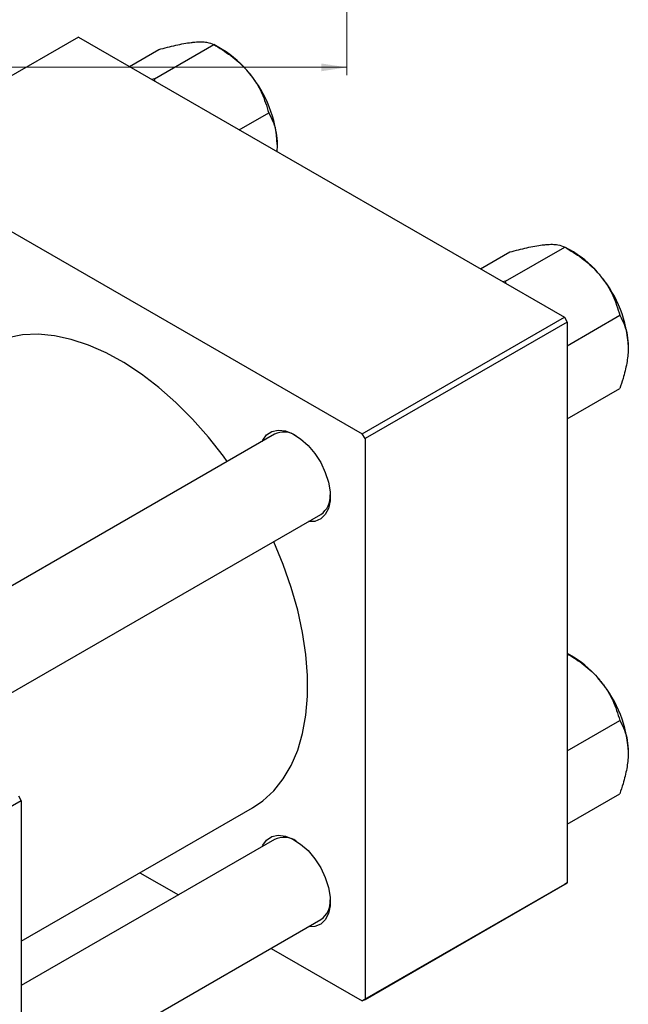
# Model space of a CAD drawing. Units: millimetres. Extents: x 11 to 462, y -23 to 292.
# Drawn here: x 142 to 221, y 42 to 169 of the extents above; entities that cross this region are included whole.
import ezdxf

# ---------------------------------------------------------------- set-up
doc = ezdxf.new("R2010")
doc.units = ezdxf.units.MM
doc.styles.add('SLDTEXTSTYLE0', font='TXT', dxfattribs={"width": 0.75})
doc.dimstyles.new('SLDDIMSTYLE0', dxfattribs={"dimtxt": 3.5, "dimasz": 3.302, "dimexe": 0, "dimexo": 0.0625, "dimgap": 0.875, "dimtad": 1, "dimdec": 0, "dimrnd": 1e-09, "dimzin": 12, "dimdsep": 46, "dimtxsty": 'SLDTEXTSTYLE0', "dimsah": 1, "dimcen": 0.09, "dimadec": 0, "dimazin": 3, "dimtfac": 1, "dimtdec": 0, "dimtofl": 0, "dimtmove": 0, "dimatfit": 3, "dimfxl": 1, "dimfrac": 2, "dimtolj": 1, "dimtzin": 12, "dimarcsym": 0})

# ---------------------------------------------------------------- blocks, each defined once
blk = doc.blocks.new('_D_5')
at = {"color": 7, "linetype": 'Continuous', "lineweight": 0}
for p, q in [((42.31, 181.68), (42.31, 162.07)), ((184.31, 181.68), (184.31, 162.07)), ((42.31, 163.07), (184.31, 163.07))]:
    blk.add_line(p, q, dxfattribs=at)
at = {"color": 7, "linetype": 'Continuous', "lineweight": 18}
for points in [[(42.31, 163.07), (45.61, 162.56), (45.61, 163.57)], [(184.31, 163.07), (181.01, 163.57), (181.01, 162.56)]]:
    blk.add_solid(points, dxfattribs=at)
at = {"color": 7, "linetype": 'Continuous', "lineweight": 18, "insert": (108.47, 167.58), "char_height": 3.5, "attachment_point": 1, "style": 'SLDTEXTSTYLE0'}
blk.add_mtext('142', dxfattribs=at)

msp = doc.modelspace()

# ---------------------------------------------------------------- linework, layer by layer
at = {"color": 7, "linetype": 'Continuous', "lineweight": 25}
for p, q in [((149.55, 166.99), (123.39, 151.89)), ((149.55, 166.99), (212.49, 130.67)), ((159.39, 161.58), (167.08, 166.02)), ((168.19, 165.38), (167.09, 166.02)), ((156.15, 163.18), (159.97, 165.38)), ((159.39, 161.58), (159.06, 161.5)), ((159.51, 161.24), (159.39, 161.58)), ((170.38, 154.97), (174.2, 157.17)), ((123.39, 151.89), (186.32, 115.57)), ((201.62, 136.94), (205.44, 139.14)), ((204.85, 135.34), (212.55, 139.78)), ((213.66, 139.14), (212.56, 139.78)), ((204.85, 135.34), (204.53, 135.26)), ((204.97, 135), (204.85, 135.34)), ((186.32, 115.57), (212.49, 130.67)), ((212.49, 130.67), (212.84, 130.05)), ((212.84, 126.99), (219.67, 130.93)), ((212.84, 130.05), (186.68, 114.95)), ((212.84, 130.05), (212.84, 57.37)), ((212.84, 117.5), (219.67, 121.44)), ((174.94, 115.51), (117.75, 82.5)), ((186.68, 114.95), (186.32, 115.57)), ((186.68, 114.95), (186.68, 42.27)), ((129.75, 75.58), (180.94, 105.12)), ((213.66, 86.63), (212.84, 87.1)), ((212.84, 74.48), (219.67, 78.42)), ((212.84, 64.99), (219.67, 68.93)), ((142.13, 68.02), (111.02, 50.07)), ((141.78, 68.64), (142.13, 68.02)), ((142.13, 68.02), (142.13, -4.66)), ((142.13, 49.8), (172.1, 67.1)), ((174.94, 63), (142.13, 44.06)), ((157.53, 58.69), (162.5, 55.82)), ((212.49, 57.17), (186.32, 42.07)), ((186.68, 42.27), (212.84, 57.37)), ((212.84, 57.37), (212.49, 57.17)), ((142.13, 30.21), (180.94, 52.61)), ((174.5, 48.89), (186.32, 42.07)), ((186.32, 42.07), (186.68, 42.27))]:
    msp.add_line(p, q, dxfattribs=at)
at = {"color": 7, "linetype": 'Continuous', "lineweight": 25, "flags": 128}
for points in [[(168.84, 111.99), (168.35, 112.66), (166.39, 115.15), (164.32, 117.48), (162.18, 119.63), (159.97, 121.58), (157.71, 123.31), (155.43, 124.82), (153.14, 126.07), (150.87, 127.07), (148.63, 127.81), (146.45, 128.28), (144.35, 128.47), (142.33, 128.38), (140.42, 128.02), (138.65, 127.39), (137.61, 126.86)], [(173.34, 114.59), (173.42, 114.75), (173.93, 115.44), (174.61, 115.88), (175.44, 116.05), (176.36, 115.94), (177.34, 115.56), (178.33, 114.92), (179.29, 114.06), (180.17, 113.02), (180.93, 111.84), (181.53, 110.58), (181.95, 109.29), (182.16, 108.05), (182.16, 106.9), (181.95, 105.9), (181.53, 105.1), (180.93, 104.54), (180.17, 104.23), (179.34, 104.2)], [(172.1, 67.1), (173.46, 68.02), (174.86, 69.31), (176.08, 70.84), (177.11, 72.59), (177.95, 74.57), (178.58, 76.74), (179.01, 79.09), (179.22, 81.59), (179.22, 84.24), (179.01, 86.99), (178.58, 89.83), (177.95, 92.73), (177.11, 95.67), (176.08, 98.63), (174.86, 101.57), (174.84, 101.6)], [(173.34, 62.08), (173.42, 62.24), (173.93, 62.93), (174.61, 63.37), (175.44, 63.54), (176.36, 63.43), (177.34, 63.05), (178.33, 62.41), (179.29, 61.55), (180.17, 60.51), (180.93, 59.33), (181.53, 58.07), (181.95, 56.78), (182.16, 55.54), (182.16, 54.39), (181.95, 53.39), (181.53, 52.59), (180.93, 52.03), (180.17, 51.72), (179.34, 51.69)]]:
    msp.add_lwpolyline(points, dxfattribs=at)
at = {"color": 7, "linetype": 'Continuous', "lineweight": 25}
for centre, radius, start, end in [((161.42, 154.17), 13.1, 37.9809, 58.8775), ((159.87, 152.35), 15.45, 2.6376, 39.7722), ((206.89, 127.93), 13.1, 37.9809, 58.8775), ((205.34, 126.11), 15.45, 2.6376, 39.7722), ((176.18, 112.91), 2.88, 56.4689, 115.3562), ((179.3, 107.49), 2.88, 304.6337, 3.506), ((206.89, 75.42), 13.1, 37.9809, 58.8775), ((205.34, 73.6), 15.45, 2.6376, 39.7722), ((176.18, 60.4), 2.88, 56.4689, 115.3562), ((179.3, 54.98), 2.88, 304.6337, 3.506)]:
    msp.add_arc(centre, radius, start, end, dxfattribs=at)
for points, knots in [([(159.97, 165.38), (160.71, 165.58), (162.23, 165.97), (163.75, 166.25), (164.47, 166.32), (164.63, 166.34)], [0, 0, 0, 0, 0.432385, 0.879554, 1, 1, 1, 1]), ([(164.63, 166.34), (164.92, 166.36), (165.51, 166.39), (166.41, 166.32), (166.82, 166.14), (167.08, 166.02)], [0, 0, 0, 0, 0.249706, 0.504623, 1, 1, 1, 1]), ([(167.08, 166.02), (167.83, 165.56), (169.34, 164.63), (170.87, 163.28), (171.59, 162.41), (171.74, 162.23)], [0, 0, 0, 0, 0.432385, 0.879554, 1, 1, 1, 1]), ([(171.74, 162.23), (172.04, 161.84), (172.63, 161.04), (173.53, 159.35), (173.93, 158.04), (174.2, 157.17)], [0, 0, 0, 0, 0.249706, 0.504623, 1, 1, 1, 1]), ([(174.2, 157.17), (174.41, 156.76), (174.82, 155.99), (175.22, 154.62), (175.27, 153.59), (175.3, 153.06)], [0, 0, 0, 0, 0.352868, 0.671929, 1, 1, 1, 1]), ([(175.3, 153.06), (175.3, 152.97), (175.3, 152.68), (175.26, 152.37), (175.23, 152.17)], [0, 0, 0, 0, 0.336153, 1, 1, 1, 1]), ([(205.44, 139.14), (206.18, 139.34), (207.69, 139.73), (209.22, 140.01), (209.94, 140.08), (210.09, 140.1)], [0, 0, 0, 0, 0.432385, 0.879554, 1, 1, 1, 1]), ([(210.09, 140.1), (210.39, 140.12), (210.98, 140.15), (211.88, 140.08), (212.28, 139.9), (212.55, 139.78)], [0, 0, 0, 0, 0.2497062, 0.5046234, 1, 1, 1, 1]), ([(212.55, 139.78), (213.3, 139.32), (214.81, 138.39), (216.34, 137.04), (217.06, 136.17), (217.21, 135.99)], [0, 0, 0, 0, 0.432385, 0.879554, 1, 1, 1, 1]), ([(217.21, 135.99), (217.5, 135.6), (218.1, 134.8), (218.99, 133.11), (219.4, 131.8), (219.67, 130.93)], [0, 0, 0, 0, 0.249706, 0.504623, 1, 1, 1, 1]), ([(219.67, 130.93), (219.88, 130.52), (220.28, 129.75), (220.69, 128.38), (220.74, 127.35), (220.77, 126.82)], [0, 0, 0, 0, 0.352868, 0.671929, 1, 1, 1, 1]), ([(220.77, 126.82), (220.77, 126.72), (220.76, 126.05), (220.6, 124.7), (220.18, 122.97), (219.81, 121.87), (219.67, 121.44)], [0, 0, 0, 0, 0.058124, 0.405292, 0.764618, 1, 1, 1, 1]), ([(212.84, 87.08), (213.49, 86.68), (214.9, 85.81), (216.34, 84.53), (217.06, 83.66), (217.21, 83.48)], [0, 0, 0, 0, 0.398233, 0.872307, 1, 1, 1, 1]), ([(217.21, 83.48), (217.5, 83.09), (218.1, 82.29), (218.99, 80.6), (219.4, 79.29), (219.67, 78.42)], [0, 0, 0, 0, 0.249706, 0.504623, 1, 1, 1, 1]), ([(219.67, 78.42), (219.88, 78.01), (220.28, 77.24), (220.69, 75.87), (220.74, 74.84), (220.77, 74.31)], [0, 0, 0, 0, 0.352868, 0.671929, 1, 1, 1, 1]), ([(220.77, 74.31), (220.77, 74.21), (220.76, 73.54), (220.6, 72.19), (220.18, 70.46), (219.81, 69.36), (219.67, 68.93)], [0, 0, 0, 0, 0.058124, 0.405292, 0.764618, 1, 1, 1, 1])]:
    msp.add_open_spline(points, degree=3, knots=knots, dxfattribs=at)

# ---------------------------------------------------------------- dimensions: what is measured, and where the dimension line sits
at = {"color": 7, "linetype": 'Continuous', "lineweight": 18}
dim = msp.add_linear_dim(base=(184.31, 163.07), p1=(42.31, 182.68), p2=(184.31, 182.68), dimstyle='SLDDIMSTYLE0', dxfattribs=at)
dim.commit()
dim.dimension.update_dxf_attribs({"geometry": '_D_5', "text_midpoint": (112.35, 163.07), "dimtype": 160})

doc.saveas('drawing.dxf')
